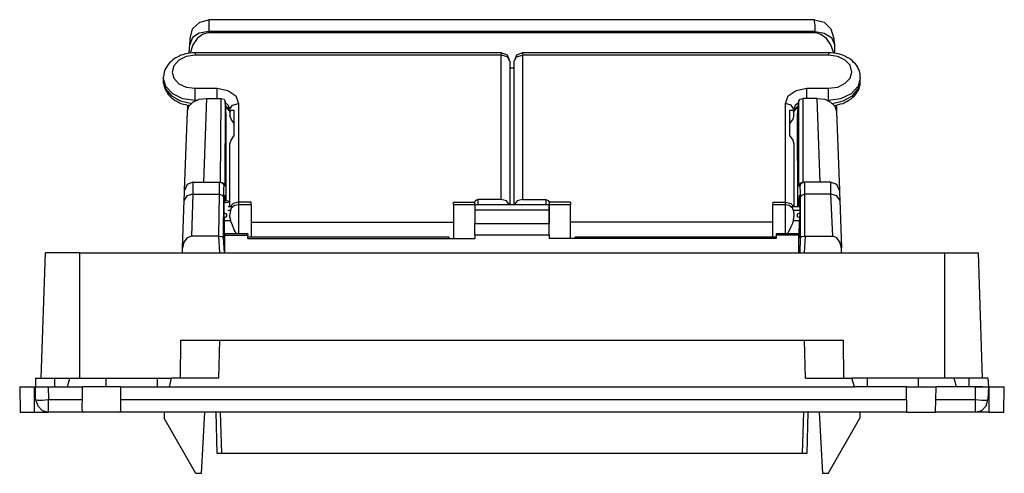
# Model space of a CAD drawing. Extents: x 1.94 to 4.26, y 3.33 to 7.29.
# Drawn here: x 1.94 to 4.26, y 3.33 to 4.4 of the extents above; entities that cross this region are included whole.
import ezdxf

# ---------------------------------------------------------------- set-up
doc = ezdxf.new("R2010")
doc.units = 0
doc.header["$MEASUREMENT"] = 0
doc.layers.get('0').update_dxf_attribs({"linetype": 'CONTINUOUS'})

msp = doc.modelspace()

# ---------------------------------------------------------------- linework, layer by layer
for p, q in [((3.81, 4.4016), (2.3858, 4.4016)), ((3.811, 4.374), (2.3858, 4.374)), ((2.3858, 4.374), (2.3858, 4.3711)), ((2.3858, 4.3711), (3.811, 4.3711)), ((3.811, 4.3711), (3.811, 4.374)), ((2.3396, 4.3228), (2.3406, 4.3435)), ((3.8563, 4.3435), (3.8563, 4.3228)), ((3.0728, 4.3238), (2.3533, 4.3238)), ((3.0728, 4.3179), (2.3533, 4.3179)), ((3.0728, 3.9783), (3.0728, 4.3179)), ((3.8425, 4.3238), (3.123, 4.3238)), ((3.8425, 4.3179), (3.123, 4.3179)), ((3.123, 4.3179), (3.123, 3.9783)), ((3.0935, 4.3041), (3.0935, 3.9665)), ((3.0935, 4.2884), (3.1033, 4.2884)), ((3.1033, 3.9665), (3.1033, 4.3041)), ((2.2785, 4.2648), (2.2785, 4.2579)), ((3.9173, 4.2579), (3.9173, 4.2648)), ((2.3533, 4.2402), (2.4055, 4.2402)), ((3.7913, 4.2402), (3.8425, 4.2402)), ((2.3799, 4.2165), (2.373, 4.0197)), ((2.3799, 4.2165), (2.4144, 4.2165)), ((2.4134, 4.0197), (2.4144, 4.2165)), ((3.8159, 4.2165), (3.7825, 4.2165)), ((3.7825, 4.2165), (3.7825, 4.0197)), ((3.8228, 4.0197), (3.8159, 4.2165)), ((2.3356, 4.2008), (2.3346, 4.1781)), ((2.3563, 4.2116), (2.3533, 4.2116)), ((2.3533, 4.2106), (2.3533, 4.2116)), ((2.4242, 4.2096), (2.4232, 4.0098)), ((2.4262, 4.1781), (2.4242, 4.2096)), ((2.435, 4.1841), (2.435, 4.1909)), ((2.4557, 4.2047), (2.4557, 3.9724)), ((3.7411, 3.9724), (3.7411, 4.2047)), ((3.7608, 4.1909), (3.7608, 4.1841)), ((3.7697, 4.1781), (3.7726, 4.2096)), ((3.7726, 4.0098), (3.7726, 4.2096)), ((3.8425, 4.2116), (3.8396, 4.2116)), ((3.8425, 4.2116), (3.8425, 4.2106)), ((3.8612, 4.2008), (3.8612, 4.1781)), ((2.3287, 4), (2.3356, 4.186)), ((2.4262, 3.9774), (2.4262, 4.1781)), ((2.435, 4.1841), (2.435, 4.1762)), ((2.4449, 4.1289), (2.4449, 4.189)), ((3.751, 4.189), (3.751, 4.1289)), ((3.7608, 4.1762), (3.7608, 4.1841)), ((3.7707, 3.9616), (3.7697, 4.1781)), ((3.8612, 4.186), (3.8681, 4)), ((2.435, 3.9616), (2.435, 4.1093)), ((3.7608, 4.1093), (3.7608, 3.9616)), ((2.3484, 4.0197), (2.4114, 4.0197)), ((2.4114, 4.0197), (2.4134, 4.0197)), ((2.4134, 4.0197), (2.4134, 4.0197)), ((2.4232, 4.0098), (2.4213, 4.0098)), ((3.7756, 4.0098), (3.7726, 4.0098)), ((3.7825, 4.0197), (3.7835, 4.0197)), ((3.7835, 4.0197), (3.7854, 4.0197)), ((3.8474, 4.0197), (3.7854, 4.0197)), ((2.3484, 3.9911), (2.3445, 3.8927)), ((2.3484, 3.9911), (2.4104, 3.9911)), ((2.4094, 3.8927), (2.4104, 3.9911)), ((2.4203, 3.9843), (2.4193, 3.8888)), ((3.7766, 3.8888), (3.7766, 3.9843)), ((3.8484, 3.9911), (3.7864, 3.9911)), ((3.7864, 3.9911), (3.7864, 3.8927)), ((3.8524, 3.8927), (3.8484, 3.9911)), ((2.3238, 3.8642), (2.3278, 3.9774)), ((2.4213, 3.9744), (2.4213, 3.9715)), ((2.44, 3.9616), (2.4311, 3.9616)), ((2.4852, 3.9724), (2.4557, 3.9724)), ((2.4852, 3.9665), (2.4557, 3.9665)), ((2.9606, 3.9724), (3.0108, 3.9724)), ((3.0108, 3.9665), (2.9606, 3.9665)), ((3.0108, 3.9724), (3.0108, 3.9724)), ((3.186, 3.9665), (3.0108, 3.9665)), ((3.0728, 3.9783), (3.0187, 3.9783)), ((3.0187, 3.9665), (3.0187, 3.9783)), ((3.123, 3.9783), (3.1781, 3.9783)), ((3.1781, 3.9783), (3.1781, 3.9665)), ((3.186, 3.9724), (3.186, 3.9724)), ((3.2362, 3.9724), (3.186, 3.9724)), ((3.2362, 3.9665), (3.186, 3.9665)), ((3.7116, 3.9724), (3.7411, 3.9724)), ((3.7411, 3.9665), (3.7116, 3.9665)), ((3.7756, 3.9616), (3.7569, 3.9616)), ((3.8691, 3.9774), (3.873, 3.8642)), ((2.4213, 3.9469), (2.4213, 3.9469)), ((2.4213, 3.9459), (2.4213, 3.9469)), ((2.4301, 3.9537), (2.437, 3.9537)), ((3.186, 3.9537), (3.0108, 3.9537)), ((3.7598, 3.9537), (3.7756, 3.9537)), ((3.7756, 3.9469), (3.7756, 3.9469)), ((3.7756, 3.9469), (3.7756, 3.9459)), ((2.4213, 3.9291), (2.437, 3.9291)), ((2.4232, 3.875), (2.4222, 3.9232)), ((2.4852, 3.9252), (2.9606, 3.9252)), ((3.0108, 3.8957), (3.0108, 3.9222)), ((3.0108, 3.9222), (3.186, 3.9222)), ((3.186, 3.8957), (3.186, 3.9222)), ((3.7116, 3.9252), (3.2362, 3.9252)), ((3.7598, 3.9291), (3.7746, 3.9291)), ((3.7726, 3.875), (3.7746, 3.9232)), ((2.4094, 3.8927), (2.3445, 3.8927)), ((2.4094, 3.8927), (2.4094, 3.8927)), ((2.4114, 3.8533), (2.4094, 3.8927)), ((2.4242, 3.8976), (2.4232, 3.8947)), ((2.4232, 3.875), (2.4232, 3.8947)), ((2.4232, 3.8947), (2.4774, 3.8947)), ((2.4774, 3.8976), (2.4242, 3.8976)), ((2.4774, 3.8976), (2.4774, 3.8947)), ((2.4774, 3.8868), (2.4774, 3.8947)), ((2.9498, 3.8898), (2.4774, 3.8898)), ((2.9498, 3.8898), (2.9498, 3.8868)), ((3.0108, 3.8957), (3.0108, 3.8868)), ((3.0108, 3.8957), (3.186, 3.8957)), ((3.186, 3.8957), (3.186, 3.8868)), ((3.7195, 3.8898), (3.247, 3.8898)), ((3.247, 3.8868), (3.247, 3.8898)), ((3.7726, 3.8976), (3.7195, 3.8976)), ((3.7195, 3.8976), (3.7195, 3.8947)), ((3.7195, 3.8947), (3.7195, 3.8868)), ((3.7726, 3.8947), (3.7195, 3.8947)), ((3.7726, 3.8976), (3.7726, 3.8947)), ((3.7726, 3.875), (3.7726, 3.8947)), ((3.7874, 3.8927), (3.7854, 3.8533)), ((3.7864, 3.8927), (3.7874, 3.8927)), ((3.7874, 3.8927), (3.8524, 3.8927)), ((2.4193, 3.8888), (2.4213, 3.8533)), ((2.4232, 3.8819), (2.4232, 3.8819)), ((2.4232, 3.8533), (2.4232, 3.875)), ((2.4774, 3.8868), (2.9498, 3.8868)), ((2.9498, 3.8868), (3.0108, 3.8868)), ((3.247, 3.8868), (3.186, 3.8868)), ((3.7195, 3.8868), (3.247, 3.8868)), ((3.7726, 3.8819), (3.7736, 3.8819)), ((3.7726, 3.8533), (3.7726, 3.875)), ((3.7756, 3.8533), (3.7766, 3.8888)), ((1.9911, 3.5581), (2.002, 3.8533)), ((2.0817, 3.8533), (4.1152, 3.8533)), ((2.0817, 3.8533), (2.0817, 3.5581)), ((2.3238, 3.8533), (2.3238, 3.8642)), ((3.873, 3.8533), (3.873, 3.8642)), ((4.1152, 3.8533), (4.1152, 3.5581)), ((4.2047, 3.5581), (4.1949, 3.8533)), ((2.3189, 3.5581), (2.3199, 3.6476)), ((2.4104, 3.6476), (2.4085, 3.5581)), ((2.4104, 3.6476), (3.7864, 3.6476)), ((3.7884, 3.5581), (3.7864, 3.6476)), ((3.877, 3.6476), (3.878, 3.5581)), ((1.9783, 3.5581), (1.9783, 3.5384)), ((1.9783, 3.5581), (2.0236, 3.5581)), ((2.0236, 3.5384), (2.0236, 3.5581)), ((2.0531, 3.5384), (2.0591, 3.5581)), ((2.1437, 3.5581), (2.2638, 3.5581)), ((2.1437, 3.5581), (2.1437, 3.5384)), ((2.2638, 3.5581), (2.2638, 3.5384)), ((2.2933, 3.5384), (2.2982, 3.5581)), ((2.4085, 3.5581), (2.2982, 3.5581)), ((3.7884, 3.5581), (3.8976, 3.5581)), ((3.9035, 3.5384), (3.8976, 3.5581)), ((4.0531, 3.5581), (3.9331, 3.5581)), ((3.9331, 3.5581), (3.9331, 3.5384)), ((4.0531, 3.5581), (4.0531, 3.5384)), ((4.1437, 3.5384), (4.1378, 3.5581)), ((4.2175, 3.5581), (4.1732, 3.5581)), ((4.1732, 3.5384), (4.1732, 3.5581)), ((4.2175, 3.5581), (4.2185, 3.5384)), ((1.9409, 3.5384), (1.9419, 3.4783)), ((1.9754, 3.5384), (1.9783, 3.5384)), ((1.9754, 3.4783), (1.9754, 3.5384)), ((1.9783, 3.5079), (1.9783, 3.5384)), ((2.0079, 3.5384), (2.0886, 3.5384)), ((2.0079, 3.5384), (2.0089, 3.5079)), ((2.0886, 3.5079), (2.0886, 3.5384)), ((2.1791, 3.5384), (2.2933, 3.5384)), ((2.1791, 3.5079), (2.1791, 3.5384)), ((2.2933, 3.5384), (3.9035, 3.5384)), ((4.0256, 3.5384), (3.9035, 3.5384)), ((4.0266, 3.4783), (4.0256, 3.5384)), ((4.0945, 3.4783), (4.0955, 3.5384)), ((4.188, 3.5384), (4.0955, 3.5384)), ((4.188, 3.5079), (4.188, 3.5384)), ((4.2185, 3.5384), (4.2175, 3.5079)), ((4.2205, 3.5384), (4.2185, 3.5384)), ((4.2205, 3.4783), (4.2205, 3.5384)), ((4.2549, 3.4783), (4.2559, 3.5384)), ((2.0089, 3.5079), (2.0886, 3.5079)), ((2.1791, 3.5079), (4.0266, 3.5079)), ((4.0955, 3.5079), (4.188, 3.5079)), ((1.9754, 3.4783), (2.0089, 3.4783)), ((2.0906, 3.4783), (2.0089, 3.4783)), ((4.0266, 3.4783), (2.1762, 3.4783)), ((2.2805, 3.4783), (2.2805, 3.4646)), ((2.3681, 3.3346), (2.376, 3.4783)), ((2.4055, 3.3809), (2.4026, 3.4783)), ((2.4124, 3.4783), (2.4154, 3.3809)), ((3.7815, 3.3809), (3.7844, 3.4783)), ((3.7943, 3.4783), (3.7913, 3.3809)), ((3.8209, 3.4783), (3.8287, 3.3346)), ((3.9163, 3.4783), (3.9163, 3.4646)), ((4.188, 3.4783), (4.0945, 3.4783)), ((4.2205, 3.4783), (4.188, 3.4783)), ((2.3553, 3.3346), (2.2805, 3.4646)), ((3.8415, 3.3346), (3.9163, 3.4646)), ((3.7815, 3.3809), (2.4154, 3.3809)), ((2.3681, 3.3346), (2.3553, 3.3346)), ((3.8415, 3.3346), (3.8287, 3.3346))]:
    msp.add_line(p, q)
for points in [[(2.3415, 4.3573), (2.3474, 4.3799), (2.3642, 4.3957), (2.3858, 4.4016)], [(2.3858, 4.4016), (2.3858, 4.3976), (2.3858, 4.3888), (2.3858, 4.374)], [(3.81, 4.4016), (3.8327, 4.3957), (3.8484, 4.3799), (3.8553, 4.3573)], [(3.811, 4.374), (3.811, 4.3888), (3.81, 4.3976), (3.81, 4.4016)], [(2.3858, 4.374), (2.3632, 4.3701), (2.3474, 4.3593), (2.3406, 4.3435)], [(2.3406, 4.3435), (2.3415, 4.3543), (2.3415, 4.3573)], [(2.3858, 4.3711), (2.3711, 4.3671), (2.3583, 4.3573), (2.3484, 4.3425), (2.3415, 4.3228)], [(3.811, 4.374), (3.8327, 4.3701), (3.8494, 4.3593), (3.8563, 4.3435)], [(3.8553, 4.3228), (3.8484, 4.3425), (3.8376, 4.3573), (3.8248, 4.3671), (3.811, 4.3711)], [(3.8553, 4.3573), (3.8553, 4.3543), (3.8563, 4.3435)], [(2.3533, 4.3238), (2.3504, 4.3238), (2.3474, 4.3238), (2.3415, 4.3228), (2.3366, 4.3219), (2.3307, 4.3209), (2.3248, 4.3189), (2.3199, 4.3179), (2.315, 4.315), (2.31, 4.313), (2.3051, 4.31), (2.3012, 4.3071), (2.2972, 4.3031), (2.2933, 4.3002), (2.2904, 4.2963), (2.2874, 4.2923), (2.2844, 4.2874), (2.2825, 4.2835), (2.2805, 4.2785), (2.2795, 4.2746), (2.2795, 4.2697), (2.2785, 4.2667), (2.2785, 4.2648)], [(2.3533, 4.3179), (2.3327, 4.315), (2.315, 4.3061), (2.3031, 4.2933), (2.2992, 4.2785), (2.3031, 4.2638), (2.315, 4.251), (2.3327, 4.2431), (2.3533, 4.2402)], [(2.3533, 4.3238), (2.3533, 4.3219), (2.3533, 4.3179)], [(3.0935, 4.3041), (3.0876, 4.3179), (3.0728, 4.3238)], [(3.0728, 4.3238), (3.0728, 4.3219), (3.0728, 4.3179)], [(3.0935, 4.3041), (3.0876, 4.314), (3.0728, 4.3179)], [(3.123, 4.3238), (3.1093, 4.3179), (3.1033, 4.3041)], [(3.1033, 4.3041), (3.1093, 4.314), (3.123, 4.3179)], [(3.123, 4.3238), (3.123, 4.3219), (3.123, 4.3179)], [(3.9173, 4.2648), (3.9173, 4.2667), (3.9173, 4.2687), (3.9173, 4.2736), (3.9163, 4.2776), (3.9144, 4.2825), (3.9124, 4.2864), (3.9104, 4.2904), (3.9085, 4.2943), (3.9055, 4.2982), (3.9016, 4.3012), (3.8986, 4.3051), (3.8947, 4.3081), (3.8907, 4.311), (3.8858, 4.313), (3.8809, 4.3159), (3.876, 4.3179), (3.8711, 4.3199), (3.8661, 4.3209), (3.8602, 4.3219), (3.8543, 4.3228), (3.8484, 4.3238), (3.8425, 4.3238)], [(3.8425, 4.3238), (3.8425, 4.3219), (3.8425, 4.3179)], [(3.8425, 4.2402), (3.8642, 4.2431), (3.8819, 4.252), (3.8937, 4.2638), (3.8976, 4.2785), (3.8937, 4.2943), (3.8819, 4.3061), (3.8642, 4.315), (3.8425, 4.3179)], [(2.3533, 4.2116), (2.3248, 4.2156), (2.3012, 4.2274), (2.2844, 4.2441), (2.2785, 4.2648)], [(3.9173, 4.2648), (3.9124, 4.2451), (3.8957, 4.2274), (3.8711, 4.2156), (3.8425, 4.2116)], [(2.2785, 4.2579), (2.2785, 4.2559), (2.2785, 4.2539), (2.2795, 4.249), (2.2805, 4.2451), (2.2825, 4.2402), (2.2835, 4.2362), (2.2864, 4.2323), (2.2884, 4.2283), (2.2913, 4.2244), (2.2943, 4.2215), (2.2982, 4.2175), (2.3022, 4.2146), (2.3061, 4.2116), (2.311, 4.2096), (2.315, 4.2067), (2.3199, 4.2047), (2.3258, 4.2028), (2.3307, 4.2018), (2.3406, 4.1998)], [(2.2785, 4.2579), (2.2835, 4.2392), (2.2982, 4.2224), (2.3189, 4.2106), (2.3455, 4.2047)], [(2.3533, 4.2116), (2.3533, 4.2254), (2.3533, 4.2402)], [(2.4055, 4.2402), (2.4301, 4.2352), (2.4488, 4.2224), (2.4557, 4.2047)], [(2.4055, 4.2165), (2.4055, 4.2283), (2.4055, 4.2402)], [(3.7411, 4.2047), (3.748, 4.2224), (3.7667, 4.2352), (3.7913, 4.2402)], [(3.7913, 4.2165), (3.7913, 4.2293), (3.7913, 4.2402)], [(3.8425, 4.2116), (3.8425, 4.2264), (3.8425, 4.2402)], [(3.8514, 4.2047), (3.877, 4.2106), (3.8986, 4.2224), (3.9124, 4.2392), (3.9173, 4.2579)], [(3.8553, 4.1998), (3.8602, 4.2008), (3.8661, 4.2018), (3.8711, 4.2037), (3.877, 4.2047), (3.8819, 4.2077), (3.8868, 4.2096), (3.8907, 4.2126), (3.8957, 4.2156), (3.8996, 4.2195), (3.9035, 4.2224), (3.9065, 4.2264), (3.9094, 4.2303), (3.9124, 4.2352), (3.9144, 4.2392), (3.9154, 4.2441), (3.9173, 4.248), (3.9173, 4.253), (3.9173, 4.2549), (3.9173, 4.2579)], [(2.3356, 4.186), (2.3386, 4.1978), (2.3484, 4.2077), (2.3632, 4.2146), (2.3799, 4.2165)], [(2.4144, 4.2165), (2.4213, 4.2146), (2.4242, 4.2096)], [(3.7726, 4.2096), (3.7756, 4.2146), (3.7825, 4.2165)], [(3.8159, 4.2165), (3.8337, 4.2146), (3.8474, 4.2077), (3.8573, 4.1978), (3.8612, 4.186)], [(2.435, 4.1909), (2.4321, 4.1998), (2.4242, 4.2067)], [(2.4252, 4.1998), (2.4331, 4.1919), (2.435, 4.1831)], [(2.4252, 4.1939), (2.4272, 4.1939), (2.4291, 4.1919), (2.4311, 4.1909), (2.4321, 4.189), (2.4331, 4.188), (2.4341, 4.187), (2.435, 4.186), (2.435, 4.185), (2.435, 4.1841), (2.435, 4.1831)], [(2.435, 4.1909), (2.4409, 4.2008), (2.4557, 4.2047)], [(3.7608, 4.1909), (3.7549, 4.2008), (3.7411, 4.2047)], [(3.7726, 4.2067), (3.7638, 4.1998), (3.7608, 4.1909)], [(3.7608, 4.1841), (3.7638, 4.1919), (3.7717, 4.1998)], [(3.7608, 4.1841), (3.7618, 4.185), (3.7618, 4.186), (3.7628, 4.187), (3.7638, 4.189), (3.7648, 4.19), (3.7657, 4.1909), (3.7677, 4.1929), (3.7707, 4.1939), (3.7717, 4.1949)], [(2.435, 4.1841), (2.438, 4.189), (2.4449, 4.189)], [(2.4449, 4.1575), (2.438, 4.1673), (2.435, 4.1762)], [(3.751, 4.189), (3.7589, 4.189), (3.7608, 4.1841)], [(3.7608, 4.1762), (3.7589, 4.1673), (3.751, 4.1575)], [(2.435, 4.1093), (2.438, 4.1181), (2.4449, 4.1289)], [(3.751, 4.1289), (3.7589, 4.1181), (3.7608, 4.1093)], [(2.3484, 4.0197), (2.3346, 4.0138), (2.3287, 4)], [(2.3484, 4.0197), (2.3484, 4.0157), (2.3484, 4.0059), (2.3484, 3.9911)], [(2.4104, 3.9911), (2.4104, 4.0059), (2.4104, 4.0157), (2.4114, 4.0197)], [(2.4114, 4.0197), (2.4183, 4.0167), (2.4213, 4.0098)], [(2.4134, 4.0197), (2.4203, 4.0167), (2.4232, 4.0098)], [(2.4213, 4.0098), (2.4203, 4.0069), (2.4203, 3.998), (2.4203, 3.9843)], [(3.7726, 4.0098), (3.7756, 4.0167), (3.7825, 4.0197)], [(3.7756, 4.0098), (3.7785, 4.0167), (3.7854, 4.0197)], [(3.7766, 3.9843), (3.7766, 3.998), (3.7756, 4.0069), (3.7756, 4.0098)], [(3.7854, 4.0197), (3.7864, 4.0157), (3.7864, 4.0059), (3.7864, 3.9911)], [(3.8484, 3.9911), (3.8484, 4.0059), (3.8484, 4.0157), (3.8474, 4.0197)], [(3.8681, 4), (3.8622, 4.0138), (3.8474, 4.0197)], [(2.3278, 3.9774), (2.3287, 3.9941), (2.3287, 4)], [(2.3484, 3.9911), (2.3337, 3.9872), (2.3278, 3.9774)], [(2.4104, 3.9911), (2.4173, 3.9892), (2.4203, 3.9843)], [(2.4222, 3.9232), (2.4213, 3.9469), (2.4213, 3.9675), (2.4213, 3.9823), (2.4222, 3.9892), (2.4232, 3.9872), (2.4242, 3.9764)], [(3.7746, 3.9232), (3.7756, 3.9469), (3.7756, 3.9665), (3.7756, 3.9813), (3.7746, 3.9892), (3.7736, 3.9882), (3.7726, 3.9783), (3.7717, 3.9616)], [(3.7766, 3.9843), (3.7795, 3.9892), (3.7864, 3.9911)], [(3.8691, 3.9774), (3.8622, 3.9872), (3.8484, 3.9911)], [(3.8681, 4), (3.8681, 3.9941), (3.8691, 3.9774)], [(2.4213, 3.9744), (2.4252, 3.9764), (2.4311, 3.9754), (2.4311, 3.9715), (2.4252, 3.9705), (2.4213, 3.9744)], [(2.4557, 3.9724), (2.4429, 3.9695), (2.436, 3.9616)], [(2.437, 3.9537), (2.439, 3.9587), (2.44, 3.9587)], [(2.4557, 3.9665), (2.4459, 3.9646), (2.439, 3.9587)], [(2.44, 3.9587), (2.44, 3.9596), (2.4409, 3.9606), (2.44, 3.9616)], [(2.4557, 3.9724), (2.4557, 3.9685), (2.4557, 3.9665)], [(2.4557, 3.9665), (2.4557, 3.9626), (2.4557, 3.9508), (2.4557, 3.9341), (2.4557, 3.9154), (2.4557, 3.8976)], [(2.4852, 3.9665), (2.4852, 3.9685), (2.4852, 3.9724)], [(2.4852, 3.9665), (2.4852, 3.9616), (2.4852, 3.9478), (2.4852, 3.9291), (2.4852, 3.9075), (2.4852, 3.8898)], [(2.9606, 3.9665), (2.9606, 3.9685), (2.9606, 3.9724)], [(2.9606, 3.9665), (2.9606, 3.9616), (2.9606, 3.9478), (2.9606, 3.9291), (2.9606, 3.9075), (2.9606, 3.8898)], [(3.0187, 3.9783), (3.0128, 3.9764), (3.0108, 3.9724)], [(3.0108, 3.9665), (3.0108, 3.9685), (3.0108, 3.9724)], [(3.0108, 3.9665), (3.0108, 3.9636), (3.0108, 3.9537)], [(3.0925, 3.9665), (3.0856, 3.9754), (3.0728, 3.9783)], [(3.123, 3.9783), (3.1102, 3.9754), (3.1033, 3.9665)], [(3.1781, 3.9783), (3.1831, 3.9764), (3.186, 3.9724)], [(3.186, 3.9724), (3.186, 3.9685), (3.186, 3.9665)], [(3.186, 3.9665), (3.186, 3.9636), (3.186, 3.9537)], [(3.186, 3.9222), (3.186, 3.9439), (3.186, 3.9606), (3.186, 3.9665)], [(3.2362, 3.9724), (3.2362, 3.9685), (3.2362, 3.9665)], [(3.2362, 3.8898), (3.2362, 3.9085), (3.2362, 3.9291), (3.2362, 3.9488), (3.2362, 3.9616), (3.2362, 3.9665)], [(3.7116, 3.9724), (3.7116, 3.9685), (3.7116, 3.9665)], [(3.7116, 3.8898), (3.7116, 3.9085), (3.7116, 3.9291), (3.7116, 3.9488), (3.7116, 3.9616), (3.7116, 3.9665)], [(3.7411, 3.9724), (3.7539, 3.9695), (3.7608, 3.9616)], [(3.7411, 3.9665), (3.7411, 3.9685), (3.7411, 3.9724)], [(3.7569, 3.9587), (3.75, 3.9646), (3.7411, 3.9665)], [(3.7411, 3.8976), (3.7411, 3.9154), (3.7411, 3.9341), (3.7411, 3.9518), (3.7411, 3.9626), (3.7411, 3.9665)], [(3.7569, 3.9616), (3.7559, 3.9616), (3.7559, 3.9606), (3.7569, 3.9596)], [(3.7569, 3.9596), (3.7579, 3.9577), (3.7598, 3.9537)], [(2.4213, 3.936), (2.4281, 3.939), (2.4281, 3.9439), (2.4213, 3.9469)], [(2.437, 3.9291), (2.435, 3.938), (2.435, 3.9409), (2.437, 3.9528), (2.437, 3.9537)], [(3.0108, 3.9537), (3.0108, 3.939), (3.0108, 3.9222)], [(3.186, 3.9537), (3.186, 3.939), (3.186, 3.9222)], [(3.7598, 3.9537), (3.7608, 3.9449), (3.7608, 3.9409), (3.7598, 3.9301), (3.7598, 3.9291)], [(3.7756, 3.9469), (3.7687, 3.9439), (3.7687, 3.939), (3.7746, 3.936)], [(2.4508, 3.8976), (2.4449, 3.9075), (2.4409, 3.9183), (2.437, 3.9272), (2.437, 3.9291)], [(3.7598, 3.9291), (3.7579, 3.9222), (3.7539, 3.9144), (3.7461, 3.8976)], [(2.3445, 3.8927), (2.3346, 3.8888), (2.3268, 3.878), (2.3238, 3.8642)], [(2.4094, 3.8927), (2.4163, 3.8917), (2.4193, 3.8888)], [(2.9606, 3.8898), (2.9606, 3.8878), (2.9606, 3.8868)], [(3.2362, 3.8868), (3.2362, 3.8888), (3.2362, 3.8898)], [(3.7766, 3.8888), (3.7795, 3.8917), (3.7864, 3.8927)], [(3.873, 3.8642), (3.8691, 3.878), (3.8622, 3.8888), (3.8524, 3.8927)], [(2.0817, 3.8533), (2.0512, 3.8533), (2.0246, 3.8533), (2.0079, 3.8533), (2.002, 3.8533)], [(4.1152, 3.8533), (4.1457, 3.8533), (4.1713, 3.8533), (4.189, 3.8533), (4.1949, 3.8533)], [(2.3199, 3.6476), (2.3248, 3.6476), (2.3376, 3.6476), (2.3573, 3.6476), (2.3819, 3.6476), (2.4104, 3.6476)], [(3.7864, 3.6476), (3.814, 3.6476), (3.8396, 3.6476), (3.8593, 3.6476), (3.872, 3.6476), (3.877, 3.6476)], [(2.0236, 3.5581), (2.0413, 3.5581), (2.0541, 3.5581), (2.0591, 3.5581)], [(2.0591, 3.5581), (2.063, 3.5581), (2.0748, 3.5581), (2.0935, 3.5581), (2.1171, 3.5581), (2.1437, 3.5581)], [(2.2638, 3.5581), (2.2805, 3.5581), (2.2943, 3.5581), (2.2982, 3.5581)], [(3.9331, 3.5581), (3.9154, 3.5581), (3.9026, 3.5581), (3.8976, 3.5581)], [(4.1378, 3.5581), (4.1339, 3.5581), (4.122, 3.5581), (4.1033, 3.5581), (4.0797, 3.5581), (4.0531, 3.5581)], [(4.1732, 3.5581), (4.1555, 3.5581), (4.1427, 3.5581), (4.1378, 3.5581)], [(1.9409, 3.5384), (1.9449, 3.5384), (1.9577, 3.5384), (1.9754, 3.5384)], [(1.9783, 3.5384), (1.9823, 3.5384), (1.9931, 3.5384), (2.0079, 3.5384)], [(2.1791, 3.5384), (2.1742, 3.5384), (2.1614, 3.5384), (2.1437, 3.5384), (2.124, 3.5384), (2.1053, 3.5384), (2.0935, 3.5384), (2.0886, 3.5384)], [(4.0256, 3.5384), (4.0305, 3.5384), (4.0433, 3.5384), (4.061, 3.5384), (4.0787, 3.5384), (4.0915, 3.5384), (4.0955, 3.5384)], [(4.2047, 3.5384), (4.1821, 3.5384), (4.1663, 3.5384), (4.1604, 3.5384)], [(4.188, 3.5384), (4.2037, 3.5384), (4.2146, 3.5384), (4.2185, 3.5384)], [(4.2205, 3.5384), (4.2382, 3.5384), (4.251, 3.5384), (4.2559, 3.5384)], [(1.9783, 3.5079), (1.9833, 3.5069), (1.9941, 3.5069), (2.0089, 3.5079)], [(1.9783, 3.5079), (1.9833, 3.4931), (1.9941, 3.4823), (2.0089, 3.4783)], [(2.0089, 3.4783), (2.0089, 3.4823), (2.0089, 3.4931), (2.0089, 3.5079)], [(2.0876, 3.4833), (2.0876, 3.4941), (2.0886, 3.5079)], [(2.1791, 3.4833), (2.1791, 3.4941), (2.1791, 3.5079)], [(4.188, 3.4783), (4.2028, 3.4823), (4.2136, 3.4931), (4.2175, 3.5079)], [(4.188, 3.5079), (4.2028, 3.5069), (4.2136, 3.5069), (4.2175, 3.5079)], [(4.188, 3.4783), (4.188, 3.4823), (4.188, 3.4931), (4.188, 3.5079)], [(1.9419, 3.4783), (1.9459, 3.4783), (1.9587, 3.4783), (1.9754, 3.4783)], [(2.0374, 3.4783), (2.0295, 3.4783), (2.0089, 3.4783)], [(2.0876, 3.4833), (2.0886, 3.4793), (2.0906, 3.4783)], [(2.1762, 3.4783), (2.1634, 3.4783), (2.1447, 3.4783), (2.123, 3.4783), (2.1033, 3.4783), (2.0906, 3.4783)], [(2.1762, 3.4783), (2.1791, 3.4793), (2.1791, 3.4833)], [(4.0266, 3.4783), (4.0315, 3.4783), (4.0443, 3.4783), (4.061, 3.4783), (4.0778, 3.4783), (4.0906, 3.4783), (4.0945, 3.4783)], [(4.188, 3.4783), (4.1663, 3.4783), (4.1585, 3.4783)], [(4.2205, 3.4783), (4.2382, 3.4783), (4.25, 3.4783), (4.2549, 3.4783)], [(2.4154, 3.3809), (2.4085, 3.3809), (2.4055, 3.3809)], [(3.7913, 3.3809), (3.7884, 3.3809), (3.7815, 3.3809)]]:
    msp.add_lwpolyline(points)

doc.saveas('drawing.dxf')
